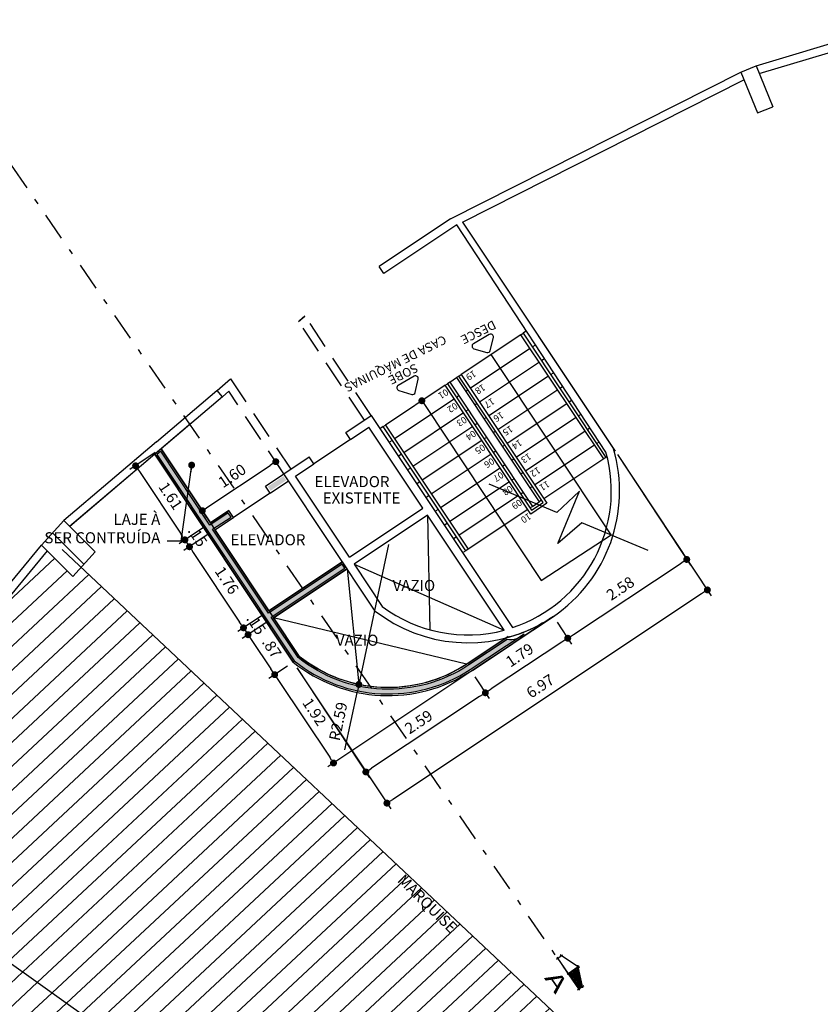
# Model space of a CAD drawing. Units: millimetres. Extents: x 1070 to 1769, y 57 to 397.
# Drawn here: x 1641 to 1655, y 356 to 374 of the extents above; entities that cross this region are included whole.
import ezdxf
from ezdxf.enums import TextEntityAlignment as Align

# ---------------------------------------------------------------- set-up
doc = ezdxf.new("R2010")
doc.units = ezdxf.units.MM
doc.linetypes.add('HIDDENX2', pattern=[0.75, 0.5, -0.25])
doc.linetypes.add('TRAÇO-PTO_G', pattern=[1, 0.5, -0.25, 0, -0.25])
for name, color, linetype in [('01', 1, 'Continuous'), ('02', 2, 'Continuous'), ('CONTRUIR', 150, 'Continuous'), ('CORTE', 4, 'TRAÇO-PTO_G'), ('cota', 1, 'Continuous'), ('demolir', 20, 'HIDDENX2'), ('ESQ-EXT', 1, 'Continuous'), ('NÍVEL', 9, 'Continuous'), ('PAREDE CERTA', 5, 'Continuous'), ('PILARES', 4, 'Continuous'), ('TEXTO', 3, 'Continuous')]:
    doc.layers.add(name, color=color, linetype=linetype)
doc.styles.add('Arial', font='ARIAL.TTF')
doc.styles.add('ARIAL_TEXT', font='ARIAL.TTF', dxfattribs={"width": 1.5})
doc.styles.add('SANSB', font='sanss___.ttf')
doc.styles.get("Standard").update_dxf_attribs({"font": 'verdana.TTF'})
doc.dimstyles.new('ARQ_125', dxfattribs={"dimscale": 0.125, "dimtxt": 1.6, "dimasz": 1, "dimexe": 1, "dimexo": 1, "dimgap": 1, "dimtad": 1, "dimrnd": 0.01, "dimzin": 6, "dimdsep": 46, "dimtxsty": 'Arial', "dimblk": 'DOT', "dimcen": 1, "dimclrd": 20, "dimclre": 20, "dimclrt": 2, "dimaunit": 1, "dimadec": 0, "dimazin": 0, "dimtfac": 1, "dimtix": 1, "dimtmove": 2, "dimatfit": 3, "dimldrblk": 'DOT', "dimfxl": 0.1, "dimtolj": 1, "dimtzin": 0, "dimarcsym": 0})
pattern_1 = [(223, (0, 232.3044697091061), (0.2165344793198432, -0.2322048002640867), [])]

# ---------------------------------------------------------------- blocks, each defined once
blk = doc.blocks.new('_DOT')
at = {"color": 0, "linetype": 'ByBlock'}
blk.add_line((-0.5, 0), (-1, 0), dxfattribs=at)
at = {"color": 0, "linetype": 'ByBlock', "const_width": 0.5}
blk.add_lwpolyline([(-0.25, 0, 1), (0.25, 0, 1)], format="xyb", close=True, dxfattribs=at)
blk = doc.blocks.new('*D362')
at = {"layer": 'cota', "color": 20, "lineweight": -2}
for p, q in [((1650.541989107641, 362.6328157027053), (1650.802811197357, 362.2387696365159)), ((1650.629582806118, 362.2740105852642), (1649.346755078706, 361.4248971507768)), ((1649.050692040242, 361.6457148257269), (1649.311514129958, 361.2516687595375))]:
    blk.add_line(p, q, dxfattribs=at)
at = {"layer": 'cota', "color": 20, "lineweight": -2, "xscale": 0.125, "yscale": 0.125, "zscale": 0.125}
for p, rotation in [((1650.733817476111, 362.3430043065096), 33.50087842998767), ((1649.242520408712, 361.3559034295312), 213.5008784299877)]:
    blk.add_blockref('_DOT', p, dxfattribs=dict(at, rotation=rotation))
at = {"layer": 'cota', "color": 2, "insert": (1649.862813092542, 362.0388395890268), "char_height": 0.2, "attachment_point": 5, "rotation": 33.5008784299877, "style": 'Arial'}
blk.add_mtext('\\A1;1.79', dxfattribs=at)
blk = doc.blocks.new('*D363')
at = {"layer": 'cota', "color": 20, "lineweight": -2}
for p, q in [((1645.834096642342, 361.8040133186024), (1647.147708065087, 359.819429059657)), ((1649.050692040243, 361.6457148257271), (1649.311514129958, 361.2516687595377)), ((1649.138285738719, 361.2869097082859), (1647.182949013835, 359.9926574508962))]:
    blk.add_line(p, q, dxfattribs=at)
at = {"layer": 'cota', "color": 20, "lineweight": -2, "xscale": 0.125, "yscale": 0.125, "zscale": 0.125}
for p, rotation in [((1649.242520408712, 361.3559034295314), 33.50087842997657), ((1647.078714343841, 359.9236637296507), 213.5008784299766)]:
    blk.add_blockref('_DOT', p, dxfattribs=dict(at, rotation=rotation))
at = {"layer": 'cota', "color": 2, "insert": (1648.035261526407, 360.8291693005974), "char_height": 0.2, "attachment_point": 5, "rotation": 33.50087842997657, "style": 'Arial'}
blk.add_mtext('\\A1;2.59', dxfattribs=at)
blk = doc.blocks.new('*D292')
at = {"layer": 'cota', "color": 20, "lineweight": -2}
for p, q in [((1651.631647435145, 365.6667884130899), (1652.956918173867, 363.6645894360041)), ((1650.838052146105, 362.4119980277547), (1652.783689782627, 363.6998303847524)), ((1650.541989107642, 362.6328157027053), (1650.802811197357, 362.2387696365155))]:
    blk.add_line(p, q, dxfattribs=at)
at = {"layer": 'cota', "color": 20, "lineweight": -2, "xscale": 0.125, "yscale": 0.125, "zscale": 0.125}
for p, rotation in [((1652.887924452621, 363.7688241059979), 33.50087842997657), ((1650.733817476112, 362.3430043065092), 213.5008784299766)]:
    blk.add_blockref('_DOT', p, dxfattribs=dict(at, rotation=rotation))
at = {"layer": 'cota', "color": 2, "insert": (1651.685515114496, 363.2452999272599), "char_height": 0.2, "attachment_point": 5, "rotation": 33.50087842997657, "style": 'Arial'}
blk.add_mtext('\\A1;2.58', dxfattribs=at)
blk = doc.blocks.new('*D364')
at = {"layer": 'cota', "color": 20, "lineweight": -2}
for p, q in [((1651.631882183636, 365.666944175615), (1653.330597675832, 363.1130750348792)), ((1653.157290298637, 363.1479254726058), (1647.564890544421, 359.4281201194226)), ((1645.831324614498, 361.8086818829631), (1647.530040106694, 359.2548127422274))]:
    blk.add_line(p, q, dxfattribs=at)
at = {"layer": 'cota', "color": 20, "lineweight": -2, "xscale": 0.125, "yscale": 0.125, "zscale": 0.125}
for p, rotation in [((1653.261369206098, 363.2171539423401), 33.63001155825892), ((1647.46081163696, 359.3588916496883), 213.6300115582589)]:
    blk.add_blockref('_DOT', p, dxfattribs=dict(at, rotation=rotation))
at = {"layer": 'cota', "color": 2, "insert": (1650.23530805319, 361.477125509461), "char_height": 0.2, "attachment_point": 5, "rotation": 33.63001155825896, "style": 'Arial'}
blk.add_mtext('\\A1;6.97', dxfattribs=at)
blk = doc.blocks.new('*D365')
at = {"layer": 'cota', "color": 20, "lineweight": -2}
for p, q in [((1643.268070824521, 365.7010739900571), (1642.806871891027, 365.3937877208083)), ((1642.980206343221, 365.3590721957111), (1643.734282351796, 364.2272967611032)), ((1644.160765760193, 364.3612485781585), (1643.699566826699, 364.0539623089098))]:
    blk.add_line(p, q, dxfattribs=at)
at = {"layer": 'cota', "color": 20, "lineweight": -2, "xscale": 0.125, "yscale": 0.125, "zscale": 0.125}
for p, rotation in [((1642.910896879672, 365.4630971843565), 123.6746104683332), ((1643.803591815344, 364.1232717724579), 303.6746104683332)]:
    blk.add_blockref('_DOT', p, dxfattribs=dict(at, rotation=rotation))
at = {"layer": 'cota', "color": 2, "insert": (1643.546249094954, 364.9191140057657), "char_height": 0.2, "attachment_point": 5, "rotation": 303.67461046833324, "style": 'Arial'}
blk.add_mtext('\\A1;1.61', dxfattribs=at)
blk = doc.blocks.new('*D366')
at = {"layer": 'cota', "color": 20, "lineweight": -2}
for p, q in [((1644.160765760192, 364.3612485781583), (1643.699566826698, 364.0539623089088)), ((1644.243937116449, 364.2364185917833), (1643.782738182956, 363.9291323225344)), ((1643.803591815343, 364.123271772457), (1643.886763171601, 363.9984417860825))]:
    blk.add_line(p, q, dxfattribs=at)
at = {"layer": 'cota', "color": 2, "insert": (1644.034182240918, 364.186786306628), "char_height": 0.2, "attachment_point": 5, "rotation": 303.67461046834745, "style": 'Arial'}
blk.add_mtext('\\A1;.15', dxfattribs=at)
blk = doc.blocks.new('*D367')
at = {"layer": 'cota', "color": 20, "lineweight": -2}
for p, q in [((1644.243937116449, 364.2364185917833), (1643.782738182956, 363.9291323225345)), ((1643.956072635149, 363.8944167974375), (1644.794858090863, 362.6355028910312)), ((1645.221341499262, 362.7694547080876), (1644.760142565766, 362.4621684388376))]:
    blk.add_line(p, q, dxfattribs=at)
at = {"layer": 'cota', "color": 20, "lineweight": -2, "xscale": 0.125, "yscale": 0.125, "zscale": 0.125}
for p, rotation in [((1643.886763171601, 363.9984417860828), 123.6746104683475), ((1644.864167554412, 362.5314779023859), 303.6746104683475)]:
    blk.add_blockref('_DOT', p, dxfattribs=dict(at, rotation=rotation))
at = {"layer": 'cota', "color": 2, "insert": (1644.564470110452, 363.3908893715926), "char_height": 0.2, "attachment_point": 5, "rotation": 303.67461046834745, "style": 'Arial'}
blk.add_mtext('\\A1;1.76', dxfattribs=at)
blk = doc.blocks.new('*D368')
at = {"layer": 'cota', "color": 20, "lineweight": -2}
for p, q in [((1645.221341499262, 362.7694547080876), (1644.760142565766, 362.4621684388376)), ((1645.30451285552, 362.6446247217125), (1644.843313922025, 362.3373384524627)), ((1644.864167554412, 362.5314779023859), (1644.94733891067, 362.406647916011))]:
    blk.add_line(p, q, dxfattribs=at)
at = {"layer": 'cota', "color": 2, "insert": (1645.094757979987, 362.5949924365568), "char_height": 0.2, "attachment_point": 5, "rotation": 303.67461046834745, "style": 'Arial'}
blk.add_mtext('\\A1;.15', dxfattribs=at)
blk = doc.blocks.new('*D369')
at = {"layer": 'cota', "color": 20, "lineweight": -2}
for p, q in [((1645.30451285552, 362.6446247217125), (1644.843313922024, 362.3373384524624)), ((1645.016648374218, 362.3026229273654), (1645.359424510427, 361.7881580642494)), ((1645.66107793245, 361.8389385250478), (1645.32470898533, 361.6148236120558))]:
    blk.add_line(p, q, dxfattribs=at)
at = {"layer": 'cota', "color": 20, "lineweight": -2, "xscale": 0.125, "yscale": 0.125, "zscale": 0.125}
for p, rotation in [((1644.94733891067, 362.4066479160107), 123.6746104683475), ((1645.428733973975, 361.6841330756041), 303.6746104683475)]:
    blk.add_blockref('_DOT', p, dxfattribs=dict(at, rotation=rotation))
at = {"layer": 'cota', "color": 2, "insert": (1645.377041189768, 362.1713200231657), "char_height": 0.2, "attachment_point": 5, "rotation": 303.67461046834745, "style": 'Arial'}
blk.add_mtext('\\A1;.87', dxfattribs=at)
blk = doc.blocks.new('*D370')
at = {"layer": 'cota', "color": 20, "lineweight": -2}
for p, q in [((1647.488182081671, 364.0409015369884), (1646.952203108364, 361.506893676322)), ((1646.701536713155, 360.3217900668542), (1646.926336109309, 361.3845993659069))]:
    blk.add_line(p, q, dxfattribs=at)
at = {"layer": 'cota', "color": 20, "lineweight": -2, "xscale": 0.125, "yscale": 0.125, "zscale": 0.125, "rotation": 78.05714626617143}
blk.add_blockref('_DOT', (1646.952203108364, 361.506893676322), dxfattribs=at)
at = {"layer": 'cota', "color": 2, "insert": (1646.578804326969, 360.839045745814), "char_height": 0.2, "attachment_point": 5, "rotation": 78.05714626617143, "style": 'Arial'}
blk.add_mtext('\\A1;R2.59', dxfattribs=at)
blk = doc.blocks.new('*D293')
at = {"layer": 'cota', "color": 20, "lineweight": -2}
for p, q in [((1649.269837647211, 361.9354139721298), (1646.389680908698, 360.0164316095174)), ((1645.66107793245, 361.8389385250478), (1645.324708985331, 361.6148236120564)), ((1645.498043437524, 361.5801080869594), (1646.424396433795, 360.1897660617109))]:
    blk.add_line(p, q, dxfattribs=at)
at = {"layer": 'cota', "color": 20, "lineweight": -2, "xscale": 0.125, "yscale": 0.125, "zscale": 0.125}
for p, rotation in [((1645.428733973976, 361.6841330756047), 123.6746104683475), ((1646.493705897343, 360.0857410730657), 303.6746104683475)]:
    blk.add_blockref('_DOT', p, dxfattribs=dict(at, rotation=rotation))
at = {"layer": 'cota', "color": 2, "insert": (1646.150224683105, 361.0108666016935), "char_height": 0.2, "attachment_point": 5, "rotation": 303.67461046834745, "style": 'Arial'}
blk.add_mtext('\\A1;1.92', dxfattribs=at)
blk = doc.blocks.new('*D294')
at = {"layer": 'cota', "color": 20, "lineweight": -2}
for p, q in [((1645.52700113995, 365.4217441637703), (1645.380249979884, 365.6419996235304)), ((1644.222064577417, 364.7201229650152), (1645.345534454787, 365.4686651713369)), ((1644.19548128529, 364.5345830303521), (1644.048730125224, 364.7548384901122))]:
    blk.add_line(p, q, dxfattribs=at)
at = {"layer": 'cota', "color": 20, "lineweight": -2, "xscale": 0.125, "yscale": 0.125, "zscale": 0.125}
for p, rotation in [((1645.449559443432, 365.5379746348851), 33.67461046835006), ((1644.118039588772, 364.6508135014669), 213.67461046835)]:
    blk.add_blockref('_DOT', p, dxfattribs=dict(at, rotation=rotation))
at = {"layer": 'cota', "color": 2, "insert": (1644.657869988744, 365.2833988156219), "char_height": 0.2, "attachment_point": 5, "rotation": 33.67461046835006, "style": 'Arial'}
blk.add_mtext('\\A1;1.60', dxfattribs=at)
blk = doc.blocks.new('07')
at = {"layer": '01'}
h = blk.add_hatch(dxfattribs=at)
h.set_pattern_fill('ANSI31', color=256, scale=0.0076800000000003, angle=-90.00000000000004, style=0)
h.set_pattern_definition([(315, (2003.319702113595, 4888.024841060615), (0.0172420917524534, 0.0172420917524534), [])])
h.paths.add_polyline_path([(2014.302102113595, 4890.520841060615), (2014.417302113594, 4890.520841060616), (2014.609302113595, 4891.000841060615), (2014.302102113595, 4891.000841060614)])
at = {"layer": '01', "color": 2}
for p, q in [((2014.624662113595, 4890.962441060616), (2014.401942113595, 4891.519241060615)), ((2014.401942113595, 4890.482441060616), (2014.624662113595, 4891.039241060615))]:
    blk.add_line(p, q, dxfattribs=at)
for points in [[(2014.263702113595, 4891.480841060616), (2014.455702113595, 4891.480841060616)], [(2014.302102113595, 4891.519241060615), (2014.302102113595, 4890.482441060616)], [(2014.647702113594, 4891.000841060615), (2014.263702113595, 4891.000841060615)], [(2014.263702113595, 4890.520841060616), (2014.455702113595, 4890.520841060616)]]:
    blk.add_lwpolyline(points, dxfattribs=at)

msp = doc.modelspace()

# ---------------------------------------------------------------- hatches: boundary and pattern name
at = {"layer": '01'}
h = msp.add_hatch(dxfattribs=at)
h.set_pattern_fill('LINE', color=256, scale=0.1, angle=223, style=0)
h.set_pattern_definition(pattern_1)
h.paths.add_polyline_path([(1641.923226601917, 363.626054196538), (1641.773920242654, 363.46224490511), (1641.314187349047, 363.9219777987161), (1637.193989586215, 358.9213729038694), (1652.627047802186, 347.9408664671461), (1655.040895773853, 351.2895431408718)])
h.paths.add_polyline_path([(1647.732777299497, 358.2039711438467), (1648.783561339331, 357.1759190452612), (1648.533933813908, 356.9207718401939), (1647.483149774074, 357.9488239387795)], flags=25)
h = msp.add_hatch(dxfattribs=at)
h.set_pattern_fill('LINE', color=256, scale=0.1, angle=223, style=0)
h.set_pattern_definition(pattern_1)
h.paths.add_polyline_path([(1637.193989586215, 358.9213729038694), (1636.814023036819, 358.460214800263), (1637.354593954178, 358.0990168610028), (1637.199719173352, 357.8416939489418), (1636.658658892907, 358.2032188701624), (1633.920127702007, 353.1027823076128), (1650.213199830519, 344.5921897934203), (1652.627047802186, 347.9408664671461)])
h.paths.add_polyline_path([(1651.213035799331, 346.9221845890496), (1652.027586203404, 348.0278809222619), (1652.31497316663, 347.8161671270814), (1651.500422762557, 346.710470793869)], flags=24)
h.paths.add_polyline_path([(1641.502265431562, 349.4857849334393), (1642.734372912711, 348.8791813586459), (1642.576707599002, 348.5589382532469), (1641.344600117854, 349.1655418280402)], flags=24)
at = {"layer": 'CONTRUIR'}
h = msp.add_hatch(color=256, dxfattribs=at)
h.paths.add_polyline_path([(1645.63788169123, 365.2012209147737), (1645.587978877476, 365.2761189065981), (1645.30503090836, 365.0875971657465), (1645.354933722114, 365.012699173922)], flags=17)
edge = h.paths.add_edge_path()
edge.add_line((1649.634293336205, 362.322438559352), (1648.940947967336, 361.8604784457704))
edge.add_arc((1647.488182081671, 364.0409015369886), 2.620071292020448, 231.3451032929181, 303.6746104683438, ccw=False)
edge.add_line((1645.851611910063, 361.994829287856), (1645.366937575638, 362.7222659112841))
edge.add_line((1645.366937575638, 362.7222659112841), (1646.698457430298, 363.6094270447019))
edge.add_line((1646.698457430298, 363.6094270447019), (1646.648554616543, 363.6843250365273))
edge.add_line((1646.648554616543, 363.6843250365273), (1645.317034761883, 362.7971639031094))
edge.add_line((1645.317034761883, 362.7971639031094), (1644.306361836569, 364.3140597813551))
edge.add_line((1644.306361836569, 364.3140597813551), (1644.639241800234, 364.53585006471))
edge.add_line((1644.639241800234, 364.5358500647099), (1644.58933898648, 364.6107480565345))
edge.add_line((1644.58933898648, 364.6107480565345), (1644.256459022814, 364.3889577731801))
edge.add_line((1644.256459022814, 364.3889577731801), (1643.365806365785, 365.7257179757744))
edge.add_line((1643.365806365785, 365.7257179757744), (1643.296700225474, 365.6671223045479))
edge.add_line((1643.296700225474, 365.6671223045479), (1645.784503410548, 361.9332354032489))
edge.add_arc((1647.483987377186, 364.0479438397837), 2.712975769226624, 231.2129247227078, 303.0919353758397)
edge.add_line((1648.96522885661, 361.7750247466249), (1649.946980845738, 362.4248538588984))
edge.add_arc((1649.701942839828, 362.6444415358275), 0.3290324789433499, 258.1352994819772, 318.13529948197765, ccw=False)

# ---------------------------------------------------------------- linework, layer by layer
at = {"layer": '01'}
for p, q in [((1646.802951837124, 365.9414313950709), (1646.137191909795, 365.4978508283623)), ((1646.802951837125, 365.9414313950711), (1646.137191909796, 365.4978508283625)), ((1645.346601996091, 364.9710989053953), (1644.680842068761, 364.5275183386863)), ((1645.346601996091, 364.9710989053954), (1644.680842068761, 364.5275183386866)), ((1645.346601996091, 364.9710989053954), (1644.680842068761, 364.5275183386866)), ((1648.196407539858, 364.5714278083551), (1648.236050490061, 362.4969833644987)), ((1648.196407539858, 364.5714278083553), (1648.236050490061, 362.496983364499)), ((1648.196407539858, 364.5714278083553), (1648.236050490061, 362.496983364499)), ((1641.5807143643, 363.9481698064592), (1655.040895773853, 351.2895431408719)), ((1646.864887685198, 363.6842666749365), (1649.585157249583, 362.487085131476)), ((1646.864887685199, 363.6842666749368), (1649.585157249583, 362.4870851314763)), ((1646.864887685199, 363.6842666749368), (1649.585157249583, 362.4870851314763)), ((1646.740057698824, 363.6010953186789), (1646.952849435608, 361.509949390063)), ((1646.740057698824, 363.6010953186792), (1646.952849435608, 361.5099493900633)), ((1648.899795794093, 361.8756156264577), (1645.408537844164, 362.7139341852605)), ((1648.899795794093, 361.8756156264579), (1645.408537844165, 362.7139341852607)), ((1648.899795794093, 361.8756156264579), (1645.408537844165, 362.7139341852607)), ((1637.193989586215, 358.9213729038694), (1652.627047802186, 347.9408664671461))]:
    msp.add_line(p, q, dxfattribs=at)
for points in [[(1649.332243076306, 367.5491484732712), (1649.386974587856, 367.7855776872987, 0.6568012153148092), (1649.313146540895, 367.8400880605593), (1649.025918504952, 367.673226638991, 0.6568012153148027), (1649.03670157249, 367.5820910983595), (1649.269198096883, 367.5125233059069, 0.4328647315979916)], [(1647.972648261305, 366.7927047039493), (1648.027379772854, 367.0291339179768, 0.6568012153148092), (1647.953551725892, 367.0836442912375), (1647.66632368995, 366.9167828696692, 0.6568012153148027), (1647.677106757489, 366.8256473290377), (1647.909603281881, 366.7560795365851, 0.4328647315979916)]]:
    msp.add_lwpolyline(points, format="xyb", close=True, dxfattribs=at)
msp.add_lwpolyline([(1648.162113307404, 366.5361804874573), (1650.253362868741, 363.3891791357133), (1651.520384877148, 364.2119844809382), (1649.346132799665, 367.4752696961438)], dxfattribs=at)
at = {"layer": '02'}
msp.add_lwpolyline([(1652.191054167668, 363.9277888855593), (1650.987035621886, 364.4301566510513), (1650.552059993479, 364.0544728678754), (1650.948071345852, 365.0035883274026), (1650.535492669179, 364.6185595830248), (1649.309077171663, 365.1302723097188)], dxfattribs=at)
at = {"layer": 'CONTRUIR', "color": 150}
for p, q in [((1645.765102921096, 361.9082479885958), (1643.256918912648, 365.6727240015613)), ((1645.765102921096, 361.908247988596), (1643.256918912649, 365.6727240015616)), ((1645.765102921096, 361.908247988596), (1643.256918912649, 365.6727240015616)), ((1645.263430639833, 365.0959288917696), (1645.596310603498, 365.3177191751244)), ((1645.263430639833, 365.0959288917699), (1645.596310603499, 365.3177191751245)), ((1645.346601996091, 364.9710989053953), (1645.263430639833, 365.0959288917696)), ((1645.346601996091, 364.9710989053954), (1645.263430639833, 365.0959288917699)), ((1645.346601996091, 364.9710989053954), (1645.679481959756, 365.1928891887501)), ((1645.346601996091, 364.9710989053954), (1645.679481959756, 365.1928891887503)), ((1644.264790748838, 364.430558041706), (1644.597670712503, 364.6523483250608)), ((1644.264790748838, 364.4305580417062), (1644.597670712503, 364.6523483250611)), ((1644.264790748838, 364.4305580417062), (1644.597670712503, 364.6523483250611)), ((1644.347962105095, 364.3057280553316), (1644.680842068761, 364.5275183386865)), ((1644.347962105096, 364.3057280553319), (1644.680842068761, 364.5275183386867)), ((1644.347962105096, 364.3057280553319), (1644.680842068761, 364.5275183386867)), ((1644.680842068761, 364.5275183386865), (1644.597670712503, 364.6523483250608)), ((1644.680842068761, 364.5275183386867), (1644.597670712503, 364.6523483250611)), ((1644.680842068761, 364.5275183386867), (1644.597670712503, 364.6523483250611)), ((1645.325366487906, 362.8387641716356), (1646.656886342566, 363.7259253050535)), ((1645.325366487907, 362.8387641716358), (1646.656886342566, 363.7259253050538)), ((1645.325366487907, 362.8387641716358), (1646.656886342566, 363.7259253050538)), ((1650.472995386396, 362.7370503726988), (1649.740240219369, 362.2488324146847)), ((1650.472995386396, 362.7370503726991), (1649.740240219369, 362.248832414685)), ((1648.924313696085, 361.8854444430451), (1649.657068863112, 362.3736624010591)), ((1648.924313696085, 361.8854444430453), (1649.657068863112, 362.3736624010593)), ((1649.007485052343, 361.7606144566707), (1649.740240219369, 362.2488324146847)), ((1649.007485052343, 361.7606144566709), (1649.740240219369, 362.248832414685))]:
    msp.add_line(p, q, dxfattribs=at)
at = {"layer": 'CONTRUIR'}
msp.add_lwpolyline([(1649.657068863112, 362.3736624010593), (1648.924313696085, 361.8854444430453, -0.326013362963954), (1645.873984682098, 362.0153556715592), (1645.408537844165, 362.7139341852607), (1646.740057698824, 363.6010953186786), (1646.656886342566, 363.7259253050538), (1645.325366487907, 362.8387641716359), (1644.347962105095, 364.3057280553318), (1644.680842068761, 364.5275183386867), (1644.597670712503, 364.6523483250611), (1644.264790748838, 364.4305580417066), (1643.372095813166, 365.7703834536053), (1643.256918912649, 365.6727240015614), (1645.762096144764, 361.9127607904239, 0.3248144261193973), (1648.981698319006, 361.7499494957265), (1650.472995386373, 362.7370503726836, -0.0858412813002803), (1649.621835273984, 362.3501870688998, -2.17807446735639)], format="xyb", dxfattribs=at)
at = {"layer": 'CONTRUIR', "color": 150}
for points in [[(1643.372095813166, 365.770383453605), (1645.873984682098, 362.0153556715592)], [(1643.372095813166, 365.7703834536053), (1645.873984682098, 362.0153556715595)], [(1643.372095813166, 365.7703834536053), (1644.264790748838, 364.4305580417066)], [(1644.347962105096, 364.3057280553322), (1645.325366487907, 362.8387641716358)], [(1646.740057698824, 363.6010953186789), (1645.408537844164, 362.7139341852605)], [(1646.740057698824, 363.6010953186792), (1645.408537844165, 362.7139341852607)], [(1646.740057698824, 363.6010953186792), (1645.408537844165, 362.7139341852607)], [(1645.408537844165, 362.7139341852607), (1645.873984682098, 362.0153556715595)]]:
    msp.add_lwpolyline(points, dxfattribs=at)
at = {"layer": 'CONTRUIR'}
msp.add_lwpolyline([(1649.634293336205, 362.322438559352), (1648.940947967336, 361.8604784457704, -0.3265099734234149), (1645.851611910063, 361.994829287856), (1645.366937575638, 362.7222659112841), (1646.698457430298, 363.6094270447019), (1646.648554616543, 363.6843250365273), (1645.317034761883, 362.7971639031094), (1644.306361836569, 364.3140597813551), (1644.639241800234, 364.5358500647099), (1644.58933898648, 364.6107480565345), (1644.256459022814, 364.3889577731801), (1643.365806365785, 365.7257179757744), (1643.296700225474, 365.6671223045479), (1645.784503410548, 361.9332354032489, 0.324336147124846), (1648.96522885661, 361.7750247466249), (1649.946980845738, 362.4248538588983, -0.2679491924311228)], format="xyb", close=True, dxfattribs=at)
at = {"layer": 'CONTRUIR', "color": 150}
for centre, radius, start, end in [((1647.483987377186, 364.0479438397836), 2.592975769226615, 231.1160008115511, 303.0941778442834), ((1647.483987377186, 364.0479438397837), 2.592975769226615, 231.1160008115511, 303.0941778442831), ((1647.483987377186, 364.0479438397837), 2.592975769226615, 231.1160008115508, 303.0941778442856), ((1647.483987377186, 364.0479438397836), 2.742975769226615, 231.1160008115511, 303.0941778442834), ((1647.483987377186, 364.0479438397837), 2.742975769226615, 231.1160008115511, 303.0941778442831), ((1647.483987377186, 364.0479438397837), 2.742975769226615, 231.1160008115508, 303.0941778442856)]:
    msp.add_arc(centre, radius, start, end, dxfattribs=at)
at = {"layer": 'CORTE', "linetype": 'TRAÇO-PTO_G'}
msp.add_line((1650.93386249224, 355.9976799565044), (1627.076093541159, 390.6276406334484), dxfattribs=at)
at = {"layer": 'demolir'}
for p, q in [((1645.86115993631, 368.0763475264777), (1645.976372967519, 368.1739527507768)), ((1647.177490430898, 366.371223021053), (1645.976372967519, 368.1739527507768)), ((1647.052660444532, 366.2880516648), (1645.86115993631, 368.0763475264777))]:
    msp.add_line(p, q, dxfattribs=at)
for points in [[(1645.976372967519, 368.1739527507768), (1645.875418487615, 368.0859558048957)], [(1644.385444361953, 366.8257571717987), (1644.632336998105, 367.0350509399613), (1645.721140589871, 365.4008905313818)], [(1645.596310603497, 365.3177191751231), (1644.600636917241, 366.8121030385195), (1644.482170576563, 366.7116544427995)]]:
    msp.add_lwpolyline(points, dxfattribs=at)
at = {"layer": 'ESQ-EXT'}
for points in [[(1651.383835207658, 365.5885313096499), (1649.886750795014, 367.8354710643866), (1649.928360790472, 367.8631948498066), (1651.425445203116, 365.6162550950689)], [(1648.55550445205, 366.9484921655362), (1650.080312650112, 364.659942415341), (1650.288362627403, 364.7985613424377), (1648.763554429341, 367.0871110926332), (1648.805164424799, 367.1148348780523), (1650.35769640828, 364.7846751323988), (1650.066426440074, 364.590608634463), (1648.513894456591, 366.9207683801171)], [(1647.432308086377, 366.200132193783), (1648.929392499019, 363.9531924390453), (1648.887782503561, 363.9254686536262), (1647.390698090919, 366.1724084083639)]]:
    msp.add_lwpolyline(points, close=True, dxfattribs=at)
at = {"layer": 'NÍVEL'}
for points in [[(1649.886750795014, 367.8354710643866), (1648.805164424799, 367.1148348780523)], [(1649.969970785931, 367.8909186352259), (1649.928360790472, 367.8631948498066)], [(1650.053093507529, 367.5858110916386), (1648.971507137314, 366.865174905304)], [(1650.136313498446, 367.6412586624774), (1650.094703502988, 367.6135348770574)], [(1650.302656210963, 367.3915986897291), (1650.261046215504, 367.3638749043093)], [(1650.219436220046, 367.33615111889), (1649.137849849831, 366.6155149325547)], [(1648.763554429341, 367.0871110926332), (1648.721944433883, 367.0593873072136)], [(1650.385778932562, 367.0864911461412), (1649.304192562346, 366.3658549598067)], [(1650.468998923479, 367.1419387169799), (1650.427388928019, 367.1142149315606)], [(1648.513894456591, 366.9207683801171), (1647.432308086377, 366.200132193783)], [(1648.597114447507, 366.9762159509564), (1648.55550445205, 366.9484921655362)], [(1650.635341635995, 366.8922787442318), (1650.593731640536, 366.8645549588116)], [(1648.680237169107, 366.6711084073681), (1647.598650798893, 365.9504722210342)], [(1648.763457160024, 366.7265559782072), (1648.721847164565, 366.6988321927872)], [(1648.929897141856, 366.837451119884), (1648.888287146397, 366.8097273344656)], [(1650.552121645078, 366.8368311733925), (1649.470535274862, 366.1161949870574)], [(1649.096239854372, 366.5877911471357), (1649.054629858914, 366.5600673617164)], [(1650.718464357594, 366.5871712006437), (1649.636877987378, 365.8665350143091)], [(1650.801684348511, 366.6426187714826), (1650.760074353053, 366.6148949860633)], [(1648.846579881623, 366.4214484346203), (1647.764993511408, 365.7008122482855)], [(1648.929799872538, 366.4768960054586), (1648.888189877081, 366.4491722200389)], [(1649.262582566888, 366.3381311743871), (1649.22097257143, 366.310407388968)], [(1650.88480707011, 366.3375112278959), (1649.803220699894, 365.6168750415604)], [(1650.968027061027, 366.3929587987345), (1650.926417065569, 366.3652350133145)], [(1647.390698090919, 366.1724084083639), (1647.349088095461, 366.1446846229441)], [(1649.01292259414, 366.1717884618717), (1647.931336223924, 365.4511522755367)], [(1649.096142585056, 366.2272360327097), (1649.054532589597, 366.1995122472906)], [(1651.134369773543, 366.1432988259857), (1651.092759778084, 366.1155750405665)], [(1649.262485297571, 365.9775760599618), (1649.220875302114, 365.949852274542)], [(1649.428925279403, 366.0884712016384), (1649.387315283946, 366.0607474162193)], [(1651.051149782626, 366.0878512551469), (1649.96956341241, 365.3672150688124)], [(1647.557040803435, 365.9227484356148), (1647.515430807976, 365.8950246501954)], [(1649.179265306656, 365.922128489123), (1648.09767893644, 365.2014923027882)], [(1649.59526799192, 365.8388112288898), (1649.553657996461, 365.811087443471)], [(1651.217492495142, 365.8381912823982), (1650.135906124926, 365.1175550960633)], [(1651.300712486058, 365.8936388532372), (1651.2591024906, 365.8659150678176)], [(1647.723383515949, 365.6730884628666), (1647.681773520492, 365.6453646774471)], [(1649.345608019172, 365.6724685163742), (1648.264021648956, 364.9518323300401)], [(1649.428828010087, 365.7279160872129), (1649.38721801463, 365.700192301794)], [(1651.445469501094, 365.6295968254432), (1651.425445203116, 365.6162550950696)], [(1647.889726228466, 365.4234284901177), (1647.848116233008, 365.3957047046983)], [(1649.511950731687, 365.4228085436253), (1648.430364361471, 364.7021723572911)], [(1649.595170722603, 365.4782561144646), (1649.553560727146, 365.4505323290448)], [(1649.761610704436, 365.5891512561411), (1649.720000708978, 365.5614274707218)], [(1651.383835207658, 365.5885313096499), (1650.302248837442, 364.8678951233146)], [(1649.927953416951, 365.3394912833928), (1649.886343421493, 365.3117674979735)], [(1648.056068940981, 365.1737685173686), (1648.014458945524, 365.1460447319496)], [(1649.678293444203, 365.1731485708762), (1648.596707073988, 364.4525123845423)], [(1649.76151343512, 365.2285961417155), (1649.719903439662, 365.2008723562962)], [(1650.094296129467, 365.0898313106447), (1650.052686134009, 365.0621075252247)], [(1648.222411653498, 364.9241085446206), (1648.18080165804, 364.8963847592008)], [(1649.844636156719, 364.9234885981282), (1648.763049786504, 364.202852411794)], [(1649.927856147636, 364.978936168967), (1649.886246152177, 364.9512123835477)], [(1650.094198860152, 364.7292761962181), (1650.052588864693, 364.7015524107987)], [(1650.260638841983, 364.840171337895), (1650.219028846525, 364.8124475524759)], [(1648.388754366014, 364.6744485718718), (1648.347144370555, 364.6467247864525)], [(1650.010978869235, 364.6738286253794), (1648.929392499019, 363.9531924390453)], [(1648.55509707853, 364.4247885991228), (1648.513487083071, 364.3970648137037)], [(1648.721439791045, 364.1751286263745), (1648.679829795587, 364.1474048409546)], [(1648.887782503561, 363.9254686536262), (1648.846172508103, 363.8977448682067)]]:
    msp.add_lwpolyline(points, dxfattribs=at)
at = {"layer": 'PAREDE CERTA'}
for p, q in [((1648.611492798946, 369.9298271757855), (1653.865329088076, 372.5884969462629)), ((1648.611492798946, 369.9298271757855), (1647.322129963139, 369.0707542969246)), ((1648.726643064331, 369.8263040029502), (1647.405301319397, 368.9459243105504)), ((1651.42435397864, 365.7091480507224), (1648.726643064331, 369.8263040029502)), ((1647.405301319397, 368.9459243105507), (1647.322129963139, 369.0707542969246)), ((1648.597114447507, 366.9762159509562), (1648.721944433882, 367.0593873072135)), ((1648.597114447507, 366.9762159509564), (1648.721944433883, 367.0593873072136)), ((1644.482170576563, 366.7116544427995), (1644.385444361953, 366.8257571717987)), ((1646.719780480864, 366.0662613814453), (1647.1774904309, 366.3712230210562)), ((1646.719780480864, 366.066261381444), (1647.177490430901, 366.3712230210546)), ((1647.177490430901, 366.3712230210543), (1649.731181086021, 362.538447122901)), ((1647.177490430901, 366.3712230210546), (1649.731181086021, 362.5384471229012)), ((1643.912424472652, 366.2259398414203), (1641.718770713764, 364.3659225714233)), ((1646.802951837125, 365.941431395071), (1647.13583180079, 366.1632216784254)), ((1646.802951837125, 365.9414313950711), (1647.13583180079, 366.1632216784256)), ((1648.113236183601, 364.6962577947294), (1647.13583180079, 366.1632216784254)), ((1648.113236183601, 364.6962577947297), (1647.13583180079, 366.1632216784256)), ((1646.802951837121, 365.9414313950769), (1646.71978048086, 366.0662613814499)), ((1646.802951837121, 365.9414313950772), (1646.719780480861, 366.0662613814501)), ((1643.288353648118, 365.8960701538347), (1641.610927075715, 364.473766209471)), ((1643.372083311732, 365.7704022167201), (1641.717351736195, 364.3673415489921)), ((1645.596310603498, 365.3177191751245), (1646.054020553534, 365.6226808147357)), ((1645.596310603498, 365.3177191751248), (1646.054020553535, 365.6226808147354)), ((1646.137191909799, 365.4978508283561), (1646.054020553539, 365.6226808147291)), ((1646.137191909799, 365.4978508283563), (1646.054020553539, 365.6226808147292)), ((1645.80431194613, 365.2760605450076), (1646.137191909795, 365.4978508283621)), ((1645.80431194613, 365.2760605450079), (1646.137191909795, 365.4978508283625)), ((1647.250755539745, 362.8346006095403), (1645.596310603498, 365.3177191751245)), ((1647.250755539745, 362.8346006095405), (1645.596310603498, 365.3177191751248)), ((1646.781716328941, 363.8090966613115), (1645.80431194613, 365.2760605450076)), ((1646.781716328941, 363.8090966613117), (1645.80431194613, 365.2760605450079)), ((1646.781716328941, 363.8090966613115), (1648.113236183601, 364.6962577947294)), ((1646.781716328941, 363.8090966613117), (1648.113236183601, 364.6962577947297))]:
    msp.add_line(p, q, dxfattribs=at)
for points in [[(1654.143968594998, 372.6997154939824), (1655.974490894212, 373.2484197512621)], [(1654.201285927627, 372.5603026531591), (1656.017571231848, 373.1047392563467)], [(1653.865329088076, 372.5884969462629), (1654.143968594998, 372.6997154939822)], [(1653.865329088076, 372.5884969462629), (1654.143968594998, 372.6997154939822)], [(1653.865329088076, 372.5884969462631), (1654.143968594998, 372.6997154939824)], [(1653.865329088076, 372.5884969462629), (1654.16954588012, 371.8485510126436)], [(1653.865329088076, 372.5884969462629), (1654.16954588012, 371.8485510126436)], [(1653.865329088076, 372.5884969462631), (1654.16954588012, 371.8485510126436)], [(1654.143968594998, 372.6997154939822), (1654.448185387042, 371.9597695603629)], [(1654.143968594998, 372.6997154939822), (1654.448185387042, 371.9597695603629)], [(1654.143968594998, 372.6997154939822), (1654.448185387042, 371.9597695603629)], [(1654.143968594998, 372.6997154939824), (1654.448185387042, 371.9597695603629)], [(1648.829475593488, 369.8731876127915), (1653.922532396676, 372.4493614458725)], [(1654.16954588012, 371.8485510126436), (1654.448185387042, 371.9597695603629)], [(1654.16954588012, 371.8485510126436), (1654.448185387042, 371.9597695603629)], [(1654.16954588012, 371.8485510126436), (1654.448185387042, 371.9597695603629)], [(1654.16954588012, 371.8485510126436), (1654.448185387042, 371.9597695603629)], [(1648.829475593488, 369.8731876127915), (1651.562641212465, 365.7710418461988)], [(1648.829475593488, 369.8731876127915), (1651.591872683512, 365.7271689998617)], [(1648.829475593488, 369.8731876127915), (1651.562653713899, 365.7710230830834)], [(1648.829475593488, 369.8731876127917), (1651.591872683515, 365.727168999861)], [(1648.829475593488, 369.8731876127917), (1651.591872683512, 365.7271689998619)], [(1648.829475593488, 369.8731876127917), (1651.562653713899, 365.7710230830836)], [(1648.721944433882, 367.0593873072135), (1650.219028846525, 364.8124475524757)], [(1648.721944433883, 367.0593873072136), (1650.219028846525, 364.8124475524759)], [(1648.597114447507, 366.9762159509564), (1650.094198860151, 364.7292761962178)], [(1648.597114447508, 366.9762159509566), (1650.094198860152, 364.7292761962181)], [(1643.288493979161, 365.8958595341815), (1644.384438557888, 366.8249045399572)], [(1644.482170576563, 366.7116544427995), (1643.372083311732, 365.77040221672)], [(1650.094198860151, 364.7292761962178), (1650.219028846525, 364.8124475524757)], [(1650.094198860152, 364.7292761962181), (1650.219028846525, 364.8124475524759)], [(1649.585157249583, 362.487085131476), (1648.196407539858, 364.5714278083551), (1646.864887685198, 363.6842666749365), (1647.375585526116, 362.9177719658032)], [(1649.585157249583, 362.4870851314763), (1648.196407539858, 364.5714278083553), (1646.864887685199, 363.6842666749368), (1647.375585526116, 362.9177719658034)], [(1641.207628340712, 364.0285368070512), (1641.612241290117, 364.47245199507)], [(1641.207628340712, 364.0285368070512), (1641.612241290118, 364.4724519950703)], [(1641.610927075715, 364.473766209471), (1642.178533192059, 363.9061600931286)], [(1641.612241290118, 364.4724519950703), (1642.178533192059, 363.9061600931286)], [(1641.409934815415, 364.2504944010606), (1641.976226717356, 363.6842024991192)], [(1641.409934815415, 364.2504944010604), (1641.976226717356, 363.6842024991192)], [(1636.688674869911, 358.5439697676927), (1641.207628340712, 364.0285368070512)], [(1636.688674869911, 358.5439697676929), (1641.207628340712, 364.0285368070512)], [(1641.207628340712, 364.0285368070512), (1641.773920242654, 363.4622449051099)], [(1641.207628340712, 364.0285368070512), (1641.773920242654, 363.4622449051099)], [(1636.814023036818, 358.4602148002632), (1641.314187349047, 363.9219777987161)], [(1636.814023036819, 358.4602148002627), (1641.314187349047, 363.9219777987161)], [(1641.773920242654, 363.4622449051099), (1642.178533192059, 363.9061600931286)], [(1641.773920242654, 363.4622449051099), (1642.178533192059, 363.9061600931286)]]:
    msp.add_lwpolyline(points, dxfattribs=at)
for centre, radius, start, end in [((1648.929035547032, 365.0042301372955), 2.742975769226615, 304.2550430924197, 16.23322012514589), ((1648.929035547032, 365.0042301372957), 2.742975769226615, 304.2550430924197, 16.23322012514587), ((1648.929035547032, 365.0042301372955), 2.592975769226615, 288.020260003514, 15.77478301943722), ((1648.929035547032, 365.0042301372957), 2.592975769226615, 288.0202600035141, 15.77478301943723), ((1648.929035547032, 365.0042301372955), 2.742975769226615, 232.2768660596873, 298.6570554045965), ((1648.929035547032, 365.0042301372957), 2.742975769226615, 232.2768660596872, 298.6570554045963), ((1648.929035547031, 365.0042301372957), 2.601252519245982, 233.3308693205423, 284.6096885068785), ((1648.929035547031, 365.0042301372959), 2.601252519245982, 233.3308693205418, 284.6096885068785)]:
    msp.add_arc(centre, radius, start, end, dxfattribs=at)
at = {"layer": 'PILARES'}
for points in [[(1653.865329088076, 372.5884969462631), (1654.143968594998, 372.6997154939824)], [(1653.865329088076, 372.5884969462631), (1654.16954588012, 371.8485510126436)], [(1654.143968594998, 372.6997154939824), (1654.448185387042, 371.9597695603629)], [(1654.16954588012, 371.8485510126436), (1654.448185387042, 371.9597695603629)]]:
    msp.add_lwpolyline(points, dxfattribs=at)

# ---------------------------------------------------------------- block references
at = {"layer": '01', "xscale": 0.1249999999998961, "yscale": 0.1250000000000853, "zscale": 0.125, "rotation": 123.6048861328479}
msp.add_blockref('_DOT', (1648.092930485153, 366.6402897430754), dxfattribs=at)
at = {"layer": 'CORTE', "linetype": 'Continuous', "xscale": 0.7000000000000253, "yscale": 0.7000000000000455, "zscale": 0.7, "rotation": 34.56429048814655}
msp.add_blockref('07', (2431.982893435655, -3263.051900862139), dxfattribs=at)

# ---------------------------------------------------------------- texts
at = {"layer": '01', "style": 'SANSB', "text_generation_flag": 6}
for s, p in [('DESCE', (1649.115891303974, 367.8796707493723)), ('CASA DE MÁQUINAS', (1647.615198563964, 367.3112241385311)), ('SOBE', (1647.756296488973, 367.1232269800505))]:
    msp.add_text(s, height=0.1600000000000016, rotation=26.33144291501704, dxfattribs=at).set_placement(p, align=Align.MIDDLE_CENTER)
at = {"layer": 'CORTE', "style": 'ARIAL_TEXT', "width": 1.5}
msp.add_text('A', height=0.2999999999999999, rotation=304.5642904881486, dxfattribs=at).set_placement((1650.406082481326, 356.0423823238136), align=Align.CENTER)
at = {"layer": 'TEXTO', "attachment_point": 1}
for s, insert, char_height, width, rotation in [('19', (1649.092384843738, 367.097050421254), 0.12, 0.1062489694602391, 213.11128244894118), ('01', (1648.59069392948, 366.7627852741286), 0.12, 0.1062489694602391, 213.11128244894118), ('18', (1649.258727556254, 366.8473904485065), 0.12, 0.1062489694602391, 213.11128244894118), ('17', (1649.42507026877, 366.5977304757591), 0.12, 0.1062489694602391, 213.11128244894118), ('02', (1648.757036641996, 366.5131253013812), 0.12, 0.1062489694602391, 213.11128244894118), ('03', (1648.923379354512, 366.2634653286339), 0.12, 0.1062489694602391, 213.11128244894118), ('16', (1649.591412981283, 366.3480705030101), 0.12, 0.1062489694602391, 213.11128244894118), ('15', (1649.757755693804, 366.0984105302656), 0.12, 0.1062489694602391, 213.11128244894118), ('04', (1649.089722067025, 366.0138053558848), 0.12, 0.1062489694602391, 213.11128244894118), ('05', (1649.256064779546, 365.7641453831403), 0.12, 0.1062489694602391, 213.11128244894118), ('14', (1649.92409840632, 365.8487505575156), 0.12, 0.1062489694602391, 213.11128244894118), ('06', (1649.422407492062, 365.5144854103902), 0.12, 0.1062489694602391, 213.11128244894118), ('13', (1650.090441118837, 365.5990905847649), 0.12, 0.1062489694602391, 213.11128244894118), ('12', (1650.25678383135, 365.3494306120155), 0.12, 0.1062489694602391, 213.11128244894118), ('07', (1649.58875020458, 365.2648254376396), 0.12, 0.1062489694602391, 213.11128244894118), ('08', (1649.755092917092, 365.0151654648901), 0.12, 0.1062489694602391, 213.11128244894118), ('11', (1650.423126543867, 365.0997706392689), 0.12, 0.1062489694602391, 213.11128244894118), ('09', (1649.921435629609, 364.7655054921435), 0.12, 0.1062489694602391, 213.11128244894118), ('10', (1650.087778342132, 364.5158455194004), 0.12, 0.1062489694602391, 213.11128244894118), (' MARQUISE', (1647.733550470051, 358.1332646928872), 0.2, 5.164229480638824, 315.6265007429014)]:
    msp.add_mtext(s, dxfattribs=dict(at, insert=insert, char_height=char_height, width=width, rotation=rotation))
at = {"layer": 'TEXTO', "char_height": 0.2, "width": 1.105045385545053, "attachment_point": 1}
for s, insert in [('ELEVADOR', (1646.151345003817, 365.2768226565156)), ('EXISTENTE', (1646.299576165585, 364.9805736760654)), ('ELEVADOR', (1644.629398523669, 364.2248231093224)), ('VAZIO', (1647.564474452385, 363.3985355018994)), ('VAZIO', (1646.536748530377, 362.4075500615502))]:
    msp.add_mtext(s, dxfattribs=dict(at, insert=insert))
at = {"layer": 'TEXTO', "color": 2, "insert": (1643.359460388233, 363.9988546702003), "char_height": 0.2, "attachment_point": 9, "style": 'Arial'}
msp.add_mtext('\\PLAJE À\\PSER CONTRUÍDA', dxfattribs=at)

# ---------------------------------------------------------------- dimensions: what is measured, and where the dimension line sits
at = {"layer": 'cota'}
for p1, p2, distance, picture, middle in [((1643.372095813166, 365.7703834536053), (1644.264790748838, 364.4305580417067), -0.5541924823786801, '*D365', (1643.546249094954, 364.9191140057657)), ((1651.562653713902, 365.7710230830758), (1645.762096144764, 361.912760790424), 3.0672270720357133, '*D364', (1650.23530805319, 361.477125509461)), ((1644.264790748838, 364.4305580417067), (1645.596310603498, 365.3177191751248), 0.26466652703910437, '*D294', (1644.657869988744, 365.2833988156219)), ((1650.472995386396, 362.7370503726991), (1648.981698318997, 361.7499494957207), 0.4725467857924042, '*D362', (1649.862813092542, 362.0388395890268))]:
    dim = msp.add_aligned_dim(p1=p1, p2=p2, distance=distance, dimstyle='ARQ_125', dxfattribs=at)
    dim.commit()
    dim.dimension.update_dxf_attribs({"geometry": picture, "text_midpoint": middle})
for base, p1, p2, angle, picture, middle in [((1652.887924452621, 363.7688241059979), (1650.472995386396, 362.7370503726991), (1651.562653713899, 365.7710230830836), 33.50087842997657, '*D292', (1651.685515114496, 363.2452999272599)), ((1643.886763171601, 363.9984417860825), (1644.264790748838, 364.4305580417067), (1644.347962105095, 364.3057280553317), 123.6746104683475, '*D366', (1644.034182240918, 364.186786306628)), ((1644.864167554412, 362.5314779023859), (1644.347962105095, 364.3057280553317), (1645.325366487907, 362.8387641716358), 123.6746104683475, '*D367', (1644.564470110452, 363.3908893715926)), ((1644.94733891067, 362.406647916011), (1645.325366487907, 362.8387641716358), (1645.408537844165, 362.7139341852607), 123.6746104683475, '*D368', (1645.094757979987, 362.5949924365568)), ((1645.428733973975, 361.6841330756041), (1645.408537844165, 362.7139341852607), (1645.765102921096, 361.908247988596), 123.6746104683475, '*D369', (1645.377041189768, 362.1713200231657)), ((1646.493705897343, 360.0857410730657), (1645.765102921096, 361.908247988596), (1649.373862635856, 362.004723435678), 123.6746104683475, '*D293', (1646.150224683105, 361.0108666016935)), ((1647.078714343841, 359.9236637296507), (1648.981698318997, 361.7499494957207), (1645.765102921096, 361.908247988596), 33.50087842997657, '*D363', (1648.035261526407, 360.8291693005974))]:
    dim = msp.add_linear_dim(base=base, p1=p1, p2=p2, angle=angle, dimstyle='ARQ_125', dxfattribs=at)
    dim.commit()
    dim.dimension.update_dxf_attribs({"geometry": picture, "text_midpoint": middle})
dim = msp.add_radius_dim(center=(1647.488182081671, 364.0409015369884), mpoint=(1646.952203108364, 361.506893676322), dimstyle='ARQ_125', dxfattribs=at)
dim.commit()
dim.dimension.update_dxf_attribs({"geometry": '*D370', "text_midpoint": (1646.578804326969, 360.839045745814)})

# ---------------------------------------------------------------- leaders
at = {"layer": 'TEXTO', "annotation_type": 0, "has_hookline": 1, "hookline_direction": 1, "text_width": 2.300409276944066}
msp.add_leader([(1643.92623549267, 365.4756113973342), (1643.731553930757, 364.0988546702004), (1643.484460388233, 364.0988546702004)], dimstyle='ARQ_125', override={"dimgap": 1, "dimtad": 0}, dxfattribs=at)

doc.saveas('drawing.dxf')
